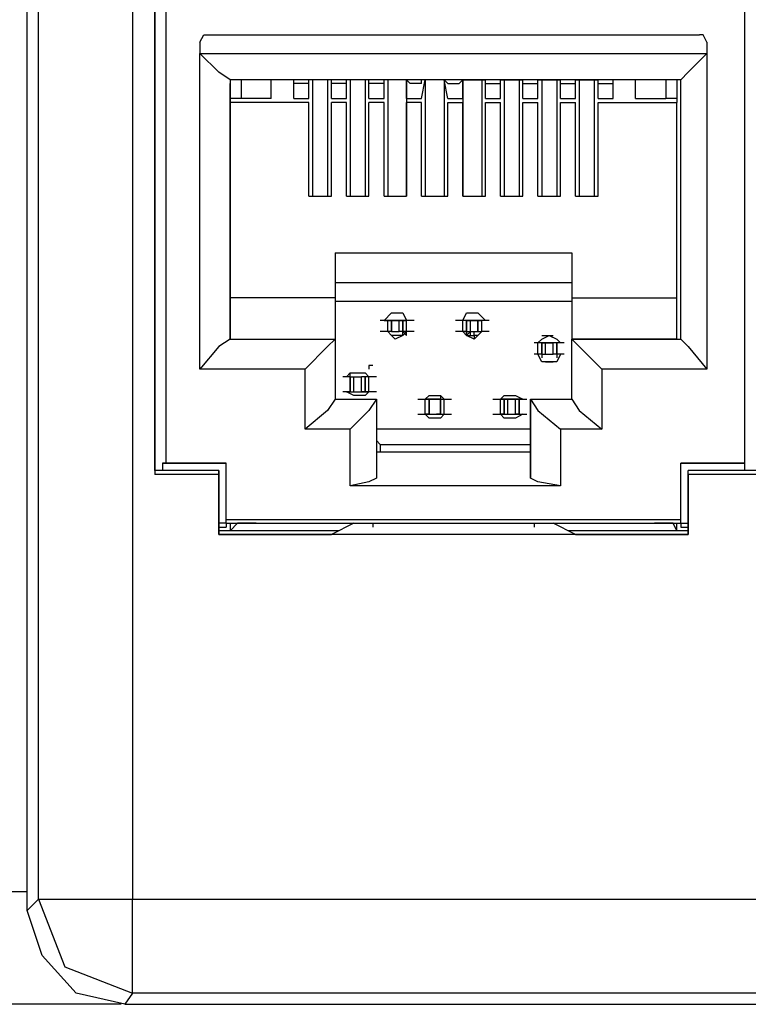
# Model space of a CAD drawing. Extents: x 0 to 4.99, y 0 to 2.99.
# Drawn here: x 2.61 to 2.81, y 0.33 to 0.59 of the extents above; entities that cross this region are included whole.
import ezdxf

# ---------------------------------------------------------------- set-up
doc = ezdxf.new("R2010")
doc.units = 0
doc.header["$MEASUREMENT"] = 0
doc.layers.get('0').update_dxf_attribs({"linetype": 'CONTINUOUS'})

msp = doc.modelspace()

# ---------------------------------------------------------------- linework, layer by layer
for p, q in [((2.61614, 0.35925), (2.61614, 0.73622)), ((2.61909, 0.3622), (2.61909, 0.73327)), ((2.6437, 0.73327), (2.6437, 0.3622)), ((2.64961, 0.63976), (2.64961, 0.47343)), ((2.64961, 0.63878), (2.64961, 0.50984)), ((2.64961, 0.47441), (2.64961, 0.63878)), ((2.65256, 0.47638), (2.65256, 0.63878)), ((2.80413, 0.63878), (2.80413, 0.47638)), ((2.66339, 0.58858), (2.79232, 0.58858)), ((2.66142, 0.58661), (2.66142, 0.58366)), ((2.79429, 0.58661), (2.79429, 0.58366)), ((2.66142, 0.58366), (2.79429, 0.58366)), ((2.66142, 0.50098), (2.66142, 0.58366)), ((2.66142, 0.58366), (2.66142, 0.58366)), ((2.79429, 0.58366), (2.79429, 0.58366)), ((2.79429, 0.58366), (2.79429, 0.50098)), ((2.7874, 0.57677), (2.66929, 0.57677)), ((2.66929, 0.57677), (2.66929, 0.57677)), ((2.66929, 0.57677), (2.66929, 0.50886)), ((2.66929, 0.57677), (2.66929, 0.57579)), ((2.66929, 0.57087), (2.66929, 0.57579)), ((2.67224, 0.57677), (2.67224, 0.57185)), ((2.68012, 0.57185), (2.68012, 0.57677)), ((2.68602, 0.57185), (2.68602, 0.57677)), ((2.68602, 0.57579), (2.68602, 0.57677)), ((2.68996, 0.57579), (2.68602, 0.57579)), ((2.68996, 0.57185), (2.68996, 0.57677)), ((2.69587, 0.57677), (2.68996, 0.57677)), ((2.68996, 0.57579), (2.68996, 0.57677)), ((2.69094, 0.57677), (2.69094, 0.54626)), ((2.69488, 0.57677), (2.69488, 0.54626)), ((2.69587, 0.57185), (2.69587, 0.57677)), ((2.69587, 0.57579), (2.69587, 0.57677)), ((2.6998, 0.57579), (2.69587, 0.57579)), ((2.6998, 0.57185), (2.6998, 0.57677)), ((2.70571, 0.57677), (2.6998, 0.57677)), ((2.6998, 0.57579), (2.6998, 0.57677)), ((2.70079, 0.57677), (2.70079, 0.54626)), ((2.70472, 0.57677), (2.70472, 0.54626)), ((2.70571, 0.57185), (2.70571, 0.57677)), ((2.70571, 0.57579), (2.70571, 0.57677)), ((2.70965, 0.57579), (2.70571, 0.57579)), ((2.70965, 0.57185), (2.70965, 0.57677)), ((2.71555, 0.57677), (2.70965, 0.57677)), ((2.70965, 0.57579), (2.70965, 0.57677)), ((2.71063, 0.57677), (2.71063, 0.54626)), ((2.71555, 0.57677), (2.71555, 0.54626)), ((2.71555, 0.57185), (2.71555, 0.57677)), ((2.71654, 0.57579), (2.71555, 0.57677)), ((2.71949, 0.57579), (2.71654, 0.57579)), ((2.71949, 0.57185), (2.72047, 0.57677)), ((2.72539, 0.57677), (2.71949, 0.57677)), ((2.71949, 0.57579), (2.71949, 0.57677)), ((2.72047, 0.57677), (2.72047, 0.54626)), ((2.72539, 0.57677), (2.72539, 0.54626)), ((2.72638, 0.57185), (2.72539, 0.57677)), ((2.72638, 0.57579), (2.72539, 0.57677)), ((2.72638, 0.57579), (2.72933, 0.57579)), ((2.72933, 0.57579), (2.73031, 0.57677)), ((2.73031, 0.57677), (2.73031, 0.54626)), ((2.73031, 0.57185), (2.73031, 0.57677)), ((2.73031, 0.57677), (2.73622, 0.57677)), ((2.73524, 0.57677), (2.73524, 0.54626)), ((2.73622, 0.57185), (2.73622, 0.57677)), ((2.73622, 0.57579), (2.73622, 0.57677)), ((2.73622, 0.57579), (2.74016, 0.57579)), ((2.74016, 0.57185), (2.74016, 0.57677)), ((2.74016, 0.57677), (2.74606, 0.57677)), ((2.74016, 0.57579), (2.74016, 0.57677)), ((2.74114, 0.57677), (2.74114, 0.54626)), ((2.74508, 0.57677), (2.74508, 0.54626)), ((2.74606, 0.57185), (2.74606, 0.57677)), ((2.74606, 0.57579), (2.74606, 0.57677)), ((2.74606, 0.57579), (2.75, 0.57579)), ((2.75, 0.57185), (2.75, 0.57677)), ((2.75, 0.57677), (2.75591, 0.57677)), ((2.75, 0.57579), (2.75, 0.57677)), ((2.75098, 0.57677), (2.75098, 0.54626)), ((2.75492, 0.57677), (2.75492, 0.54626)), ((2.75591, 0.57185), (2.75591, 0.57677)), ((2.75591, 0.57579), (2.75591, 0.57677)), ((2.75591, 0.57579), (2.75984, 0.57579)), ((2.75984, 0.57185), (2.75984, 0.57677)), ((2.75984, 0.57677), (2.76575, 0.57677)), ((2.75984, 0.57579), (2.75984, 0.57677)), ((2.76083, 0.57677), (2.76083, 0.54626)), ((2.76476, 0.57677), (2.76476, 0.54626)), ((2.76575, 0.57185), (2.76575, 0.57677)), ((2.76575, 0.57579), (2.76575, 0.57677)), ((2.76575, 0.57579), (2.76969, 0.57579)), ((2.76969, 0.57185), (2.76969, 0.57677)), ((2.76969, 0.57579), (2.76969, 0.57677)), ((2.77559, 0.57185), (2.77559, 0.57677)), ((2.78346, 0.57677), (2.78346, 0.57185)), ((2.78642, 0.57677), (2.78642, 0.57579)), ((2.78642, 0.57579), (2.78642, 0.57087)), ((2.7874, 0.50886), (2.7874, 0.57677)), ((2.7874, 0.57677), (2.7874, 0.57677)), ((2.67224, 0.57185), (2.66929, 0.57185)), ((2.66929, 0.51969), (2.66929, 0.57087)), ((2.66929, 0.57087), (2.66929, 0.57087)), ((2.68996, 0.57087), (2.66929, 0.57087)), ((2.68012, 0.57185), (2.67224, 0.57185)), ((2.68602, 0.57185), (2.68996, 0.57185)), ((2.68996, 0.54626), (2.68996, 0.57087)), ((2.69587, 0.57185), (2.6998, 0.57185)), ((2.69587, 0.54626), (2.69587, 0.57087)), ((2.6998, 0.57087), (2.69587, 0.57087)), ((2.6998, 0.54626), (2.6998, 0.57087)), ((2.70571, 0.57185), (2.70965, 0.57185)), ((2.70571, 0.54626), (2.70571, 0.57087)), ((2.70965, 0.57087), (2.70571, 0.57087)), ((2.70965, 0.54626), (2.70965, 0.57087)), ((2.71555, 0.57185), (2.71949, 0.57185)), ((2.71555, 0.54626), (2.71555, 0.57087)), ((2.71949, 0.57087), (2.71555, 0.57087)), ((2.71949, 0.54626), (2.71949, 0.57087)), ((2.72638, 0.57185), (2.73031, 0.57185)), ((2.72638, 0.54626), (2.72638, 0.57087)), ((2.72638, 0.57087), (2.73031, 0.57087)), ((2.73031, 0.54626), (2.73031, 0.57087)), ((2.73622, 0.57185), (2.74016, 0.57185)), ((2.73622, 0.54626), (2.73622, 0.57087)), ((2.73622, 0.57087), (2.74016, 0.57087)), ((2.74016, 0.54626), (2.74016, 0.57087)), ((2.74606, 0.57185), (2.75, 0.57185)), ((2.74606, 0.54626), (2.74606, 0.57087)), ((2.74606, 0.57087), (2.75, 0.57087)), ((2.75, 0.54626), (2.75, 0.57087)), ((2.75591, 0.57185), (2.75984, 0.57185)), ((2.75591, 0.54626), (2.75591, 0.57087)), ((2.75591, 0.57087), (2.75984, 0.57087)), ((2.75984, 0.54626), (2.75984, 0.57087)), ((2.76575, 0.57185), (2.76969, 0.57185)), ((2.76575, 0.54626), (2.76575, 0.57087)), ((2.76575, 0.57087), (2.78642, 0.57087)), ((2.77559, 0.57185), (2.78346, 0.57185)), ((2.78642, 0.57185), (2.78346, 0.57185)), ((2.78642, 0.57087), (2.78642, 0.57087)), ((2.78642, 0.51969), (2.78642, 0.57087)), ((2.68996, 0.54626), (2.69587, 0.54626)), ((2.6998, 0.54626), (2.70571, 0.54626)), ((2.70965, 0.54626), (2.71555, 0.54626)), ((2.71949, 0.54626), (2.72638, 0.54626)), ((2.73031, 0.54626), (2.73622, 0.54626)), ((2.74016, 0.54626), (2.74606, 0.54626)), ((2.75, 0.54626), (2.75591, 0.54626)), ((2.75984, 0.54626), (2.76575, 0.54626)), ((2.69685, 0.5315), (2.69685, 0.51969)), ((2.69685, 0.5315), (2.75886, 0.5315)), ((2.69685, 0.5315), (2.75886, 0.5315)), ((2.75886, 0.5315), (2.75886, 0.51969)), ((2.75886, 0.52362), (2.69685, 0.52362)), ((2.66929, 0.50886), (2.66929, 0.51969)), ((2.69685, 0.51969), (2.66929, 0.51969)), ((2.69685, 0.51969), (2.69685, 0.50886)), ((2.75886, 0.5187), (2.69685, 0.5187)), ((2.75886, 0.51969), (2.75886, 0.50886)), ((2.75886, 0.51969), (2.78642, 0.51969)), ((2.78642, 0.50886), (2.78642, 0.51969)), ((2.71161, 0.51575), (2.71457, 0.51575)), ((2.7313, 0.51575), (2.73425, 0.51575)), ((2.71063, 0.51378), (2.70866, 0.51378)), ((2.70965, 0.51378), (2.71457, 0.51378)), ((2.71555, 0.51378), (2.70965, 0.51378)), ((2.71063, 0.51083), (2.71063, 0.51378)), ((2.71063, 0.51083), (2.71063, 0.51378)), ((2.71161, 0.51378), (2.71063, 0.51378)), ((2.71161, 0.51378), (2.71161, 0.51083)), ((2.71161, 0.51378), (2.71161, 0.51378)), ((2.71161, 0.51083), (2.71161, 0.51378)), ((2.71457, 0.51378), (2.71358, 0.51378)), ((2.71358, 0.51083), (2.71358, 0.51378)), ((2.71555, 0.51378), (2.71457, 0.51378)), ((2.71457, 0.51083), (2.71457, 0.51378)), ((2.71457, 0.51378), (2.71457, 0.51083)), ((2.71457, 0.51378), (2.71555, 0.51378)), ((2.71457, 0.51378), (2.71457, 0.51378)), ((2.71555, 0.51083), (2.71555, 0.51378)), ((2.71555, 0.51378), (2.71555, 0.51378)), ((2.71555, 0.51378), (2.71555, 0.51378)), ((2.71555, 0.51378), (2.71555, 0.51378)), ((2.71555, 0.51378), (2.71555, 0.51378)), ((2.71555, 0.51378), (2.71555, 0.51378)), ((2.7313, 0.51378), (2.73031, 0.51378)), ((2.73031, 0.51083), (2.73031, 0.51378)), ((2.73622, 0.51378), (2.73031, 0.51378)), ((2.7313, 0.51378), (2.73228, 0.51378)), ((2.7313, 0.51378), (2.7313, 0.51083)), ((2.7313, 0.51083), (2.7313, 0.51378)), ((2.7313, 0.51378), (2.7313, 0.51378)), ((2.7313, 0.51378), (2.7313, 0.51378)), ((2.7313, 0.51378), (2.7313, 0.51378)), ((2.7313, 0.51378), (2.73228, 0.51378)), ((2.7313, 0.51378), (2.7313, 0.51378)), ((2.7313, 0.51378), (2.7313, 0.51378)), ((2.73228, 0.51083), (2.73228, 0.51378)), ((2.73622, 0.51378), (2.73228, 0.51378)), ((2.73228, 0.51378), (2.73228, 0.51378)), ((2.73425, 0.51378), (2.73425, 0.51378)), ((2.73425, 0.51378), (2.73524, 0.51378)), ((2.73425, 0.51378), (2.73425, 0.51083)), ((2.73425, 0.51083), (2.73425, 0.51378)), ((2.7372, 0.51378), (2.73524, 0.51378)), ((2.73524, 0.51083), (2.73524, 0.51378)), ((2.73524, 0.51083), (2.73524, 0.51378)), ((2.71063, 0.51083), (2.70866, 0.51083)), ((2.71161, 0.51083), (2.71063, 0.51083)), ((2.71161, 0.51083), (2.71161, 0.51083)), ((2.71457, 0.51083), (2.71358, 0.51083)), ((2.71555, 0.51083), (2.71457, 0.51083)), ((2.71457, 0.51083), (2.71555, 0.50984)), ((2.71457, 0.50984), (2.71457, 0.51083)), ((2.7313, 0.51083), (2.73031, 0.51083)), ((2.7313, 0.51083), (2.73228, 0.51083)), ((2.7313, 0.51083), (2.7313, 0.50984)), ((2.7313, 0.50984), (2.7313, 0.51083)), ((2.7313, 0.50984), (2.73228, 0.51083)), ((2.73327, 0.50984), (2.73327, 0.51083)), ((2.73425, 0.51083), (2.73425, 0.51083)), ((2.73425, 0.51083), (2.73524, 0.51083)), ((2.7372, 0.51083), (2.73524, 0.51083)), ((2.64961, 0.50984), (2.64961, 0.48622)), ((2.66929, 0.50886), (2.66929, 0.50886)), ((2.66929, 0.50886), (2.69685, 0.50886)), ((2.66929, 0.50886), (2.69685, 0.50886)), ((2.69685, 0.50886), (2.69685, 0.50886)), ((2.69685, 0.50886), (2.69685, 0.49311)), ((2.69685, 0.50886), (2.69685, 0.50886)), ((2.71457, 0.50984), (2.71161, 0.50984)), ((2.7313, 0.50984), (2.7313, 0.50984)), ((2.73425, 0.50984), (2.73327, 0.50984)), ((2.73327, 0.50984), (2.73327, 0.50886)), ((2.75098, 0.50984), (2.75394, 0.50984)), ((2.75886, 0.49311), (2.75886, 0.50886)), ((2.75886, 0.50886), (2.75886, 0.50886)), ((2.75886, 0.50886), (2.75886, 0.50886)), ((2.75886, 0.50886), (2.7874, 0.50886)), ((2.78642, 0.50886), (2.75886, 0.50886)), ((2.78642, 0.50886), (2.7874, 0.50886)), ((2.75, 0.50787), (2.74902, 0.50787)), ((2.75591, 0.50787), (2.75, 0.50787)), ((2.75098, 0.50787), (2.75, 0.50787)), ((2.75, 0.50492), (2.75, 0.50787)), ((2.75098, 0.50787), (2.75197, 0.50787)), ((2.75098, 0.50787), (2.75098, 0.50492)), ((2.75098, 0.50492), (2.75098, 0.50787)), ((2.75197, 0.50492), (2.75197, 0.50787)), ((2.75492, 0.50787), (2.75394, 0.50787)), ((2.75394, 0.50492), (2.75394, 0.50787)), ((2.75689, 0.50787), (2.75492, 0.50787)), ((2.75492, 0.50787), (2.75492, 0.50492)), ((2.75492, 0.50492), (2.75492, 0.50787)), ((2.75492, 0.50492), (2.75492, 0.50787)), ((2.75, 0.50492), (2.74902, 0.50492)), ((2.75, 0.50492), (2.75, 0.50492)), ((2.75098, 0.50492), (2.75, 0.50492)), ((2.75098, 0.50492), (2.75197, 0.50492)), ((2.75098, 0.50492), (2.75098, 0.50394)), ((2.75197, 0.50295), (2.75394, 0.50295)), ((2.75492, 0.50492), (2.75394, 0.50492)), ((2.75689, 0.50492), (2.75492, 0.50492)), ((2.75492, 0.50492), (2.75492, 0.50394)), ((2.75591, 0.50492), (2.75591, 0.50492)), ((2.68898, 0.50098), (2.66142, 0.50098)), ((2.68898, 0.48524), (2.68898, 0.50098)), ((2.79429, 0.50098), (2.76673, 0.50098)), ((2.76673, 0.50098), (2.76673, 0.48524)), ((2.70079, 0.49902), (2.69882, 0.49902)), ((2.6998, 0.49902), (2.6998, 0.49902)), ((2.6998, 0.49902), (2.6998, 0.49902)), ((2.6998, 0.49902), (2.6998, 0.49902)), ((2.6998, 0.49902), (2.6998, 0.49902)), ((2.70079, 0.49902), (2.70079, 0.5)), ((2.70079, 0.49902), (2.70177, 0.49902)), ((2.70079, 0.49902), (2.70079, 0.49508)), ((2.70079, 0.49508), (2.70079, 0.49902)), ((2.70079, 0.49508), (2.70079, 0.49902)), ((2.70177, 0.49508), (2.70177, 0.49902)), ((2.70472, 0.49902), (2.70374, 0.49902)), ((2.70374, 0.49508), (2.70374, 0.49902)), ((2.70571, 0.49902), (2.70472, 0.49902)), ((2.70472, 0.49508), (2.70472, 0.49902)), ((2.70472, 0.49902), (2.70472, 0.49508)), ((2.70571, 0.49902), (2.70571, 0.49902)), ((2.70571, 0.49902), (2.70571, 0.49902)), ((2.70571, 0.49902), (2.70571, 0.49902)), ((2.70571, 0.49902), (2.70571, 0.49902)), ((2.70571, 0.49508), (2.70571, 0.49902)), ((2.69685, 0.49311), (2.70768, 0.49311)), ((2.70079, 0.49508), (2.69882, 0.49508)), ((2.6998, 0.49508), (2.6998, 0.49508)), ((2.6998, 0.49508), (2.6998, 0.49508)), ((2.6998, 0.49508), (2.70571, 0.49508)), ((2.6998, 0.49508), (2.6998, 0.49508)), ((2.70079, 0.49508), (2.70177, 0.49508)), ((2.70472, 0.49409), (2.70177, 0.49409)), ((2.70472, 0.49508), (2.70374, 0.49508)), ((2.70472, 0.49508), (2.70472, 0.49508)), ((2.70472, 0.49508), (2.70472, 0.49508)), ((2.70571, 0.49508), (2.70472, 0.49508)), ((2.70571, 0.49508), (2.70571, 0.49508)), ((2.70571, 0.49508), (2.70571, 0.49508)), ((2.70571, 0.49508), (2.70571, 0.49508)), ((2.70768, 0.49311), (2.70768, 0.49311)), ((2.70768, 0.49311), (2.70768, 0.48228)), ((2.70768, 0.49311), (2.70768, 0.49311)), ((2.70768, 0.49311), (2.70768, 0.47244)), ((2.72441, 0.49311), (2.72047, 0.49311)), ((2.72047, 0.49311), (2.72343, 0.49311)), ((2.72146, 0.49311), (2.72047, 0.49311)), ((2.72047, 0.48917), (2.72047, 0.49311)), ((2.72047, 0.48917), (2.72047, 0.49311)), ((2.72146, 0.49409), (2.72441, 0.49409)), ((2.72146, 0.49311), (2.72146, 0.49311)), ((2.72146, 0.49311), (2.72146, 0.48917)), ((2.72146, 0.48917), (2.72146, 0.49311)), ((2.72343, 0.49311), (2.72441, 0.49311)), ((2.72343, 0.49311), (2.72343, 0.49311)), ((2.72441, 0.49409), (2.72441, 0.49409)), ((2.72441, 0.49409), (2.72441, 0.49311)), ((2.72441, 0.49409), (2.72441, 0.49311)), ((2.72441, 0.49311), (2.72441, 0.49311)), ((2.72441, 0.49311), (2.72441, 0.49311)), ((2.72441, 0.49311), (2.72539, 0.49311)), ((2.72441, 0.49311), (2.72441, 0.49311)), ((2.72441, 0.49311), (2.72539, 0.49311)), ((2.72441, 0.49311), (2.72441, 0.48917)), ((2.72441, 0.49311), (2.72441, 0.49311)), ((2.72441, 0.48917), (2.72441, 0.49311)), ((2.72539, 0.49311), (2.72539, 0.49311)), ((2.72539, 0.49311), (2.72539, 0.49311)), ((2.72539, 0.48917), (2.72539, 0.49311)), ((2.72539, 0.48917), (2.72539, 0.49311)), ((2.74016, 0.49311), (2.74016, 0.49311)), ((2.74016, 0.49311), (2.74016, 0.49311)), ((2.74016, 0.49311), (2.74016, 0.49311)), ((2.74606, 0.49311), (2.74016, 0.49311)), ((2.74016, 0.49311), (2.74114, 0.49311)), ((2.74016, 0.49311), (2.74114, 0.49311)), ((2.74016, 0.48917), (2.74016, 0.49311)), ((2.74114, 0.49409), (2.74409, 0.49409)), ((2.74114, 0.49311), (2.74606, 0.49311)), ((2.74114, 0.49311), (2.74114, 0.49311)), ((2.74114, 0.49311), (2.74114, 0.48917)), ((2.74114, 0.48917), (2.74114, 0.49311)), ((2.74114, 0.49311), (2.74213, 0.49311)), ((2.74213, 0.48917), (2.74213, 0.49311)), ((2.74508, 0.49311), (2.74409, 0.49311)), ((2.74409, 0.48917), (2.74409, 0.49311)), ((2.74508, 0.48917), (2.74508, 0.49311)), ((2.74508, 0.48917), (2.74508, 0.49311)), ((2.74508, 0.49311), (2.74508, 0.48917)), ((2.74508, 0.49311), (2.74705, 0.49311)), ((2.74803, 0.49311), (2.74803, 0.49311)), ((2.74803, 0.49311), (2.75886, 0.49311)), ((2.74803, 0.49311), (2.74803, 0.48228)), ((2.74803, 0.47244), (2.74803, 0.49311)), ((2.74803, 0.49311), (2.74803, 0.49311)), ((2.72047, 0.48917), (2.72343, 0.48917)), ((2.72047, 0.48917), (2.72539, 0.48917)), ((2.72146, 0.48917), (2.72047, 0.48917)), ((2.72146, 0.48917), (2.72146, 0.48917)), ((2.72441, 0.48819), (2.72146, 0.48819)), ((2.72343, 0.48917), (2.72343, 0.48917)), ((2.72441, 0.48917), (2.72343, 0.48917)), ((2.72441, 0.48917), (2.72441, 0.48917)), ((2.72441, 0.48917), (2.72441, 0.48917)), ((2.72441, 0.48917), (2.72441, 0.48917)), ((2.72441, 0.48917), (2.72539, 0.48917)), ((2.74016, 0.48917), (2.74016, 0.48917)), ((2.74016, 0.48917), (2.74016, 0.48917)), ((2.74016, 0.48917), (2.74606, 0.48917)), ((2.74114, 0.48917), (2.74016, 0.48917)), ((2.74016, 0.48917), (2.74114, 0.48917)), ((2.74114, 0.48917), (2.74114, 0.48917)), ((2.74114, 0.48917), (2.74606, 0.48917)), ((2.74114, 0.48917), (2.74213, 0.48917)), ((2.74409, 0.48819), (2.74114, 0.48819)), ((2.74508, 0.48917), (2.74409, 0.48917)), ((2.74508, 0.48917), (2.74705, 0.48917)), ((2.64961, 0.48622), (2.64961, 0.47441)), ((2.70079, 0.48524), (2.68898, 0.48524)), ((2.70079, 0.47047), (2.70079, 0.48524)), ((2.74803, 0.48524), (2.70768, 0.48524)), ((2.76673, 0.48524), (2.75591, 0.48524)), ((2.75591, 0.48524), (2.75591, 0.47047)), ((2.70768, 0.48228), (2.70866, 0.4813)), ((2.74803, 0.48228), (2.74803, 0.4813)), ((2.70866, 0.4813), (2.74803, 0.4813)), ((2.70866, 0.4813), (2.70866, 0.47933)), ((2.74803, 0.4813), (2.74803, 0.47933)), ((2.70768, 0.47933), (2.70768, 0.47244)), ((2.70768, 0.47933), (2.74803, 0.47933)), ((2.74803, 0.47933), (2.74803, 0.47244)), ((2.65256, 0.47638), (2.65157, 0.47638)), ((2.65157, 0.47638), (2.66831, 0.47638)), ((2.65157, 0.47638), (2.65157, 0.47441)), ((2.66831, 0.47638), (2.65256, 0.47638)), ((2.66831, 0.46063), (2.66831, 0.47638)), ((2.66831, 0.46161), (2.66831, 0.47638)), ((2.66831, 0.47638), (2.66831, 0.47638)), ((2.7874, 0.47638), (2.80413, 0.47638)), ((2.7874, 0.47638), (2.7874, 0.47638)), ((2.80413, 0.47638), (2.7874, 0.47638)), ((2.7874, 0.46161), (2.7874, 0.47638)), ((2.7874, 0.46063), (2.7874, 0.47638)), ((2.80413, 0.47638), (2.80413, 0.47638)), ((2.80413, 0.47638), (2.80413, 0.47441)), ((2.66634, 0.47441), (2.64961, 0.47441)), ((2.64961, 0.47441), (2.64961, 0.47343)), ((2.66634, 0.47343), (2.64961, 0.47343)), ((2.66634, 0.47441), (2.66634, 0.45768)), ((2.66634, 0.47343), (2.66634, 0.47441)), ((2.66634, 0.45768), (2.66634, 0.47343)), ((2.78937, 0.45768), (2.78937, 0.47441)), ((2.82579, 0.47441), (2.78937, 0.47441)), ((2.78937, 0.47343), (2.78937, 0.47441)), ((2.8248, 0.47343), (2.78937, 0.47343)), ((2.78937, 0.47343), (2.78937, 0.45768)), ((2.75591, 0.47047), (2.70079, 0.47047)), ((2.66831, 0.46161), (2.7874, 0.46161)), ((2.66831, 0.46063), (2.66831, 0.46161)), ((2.7874, 0.46063), (2.7874, 0.46161)), ((2.66831, 0.46063), (2.66634, 0.46063)), ((2.66634, 0.45965), (2.66831, 0.45965)), ((2.66831, 0.46063), (2.66831, 0.45965)), ((2.66831, 0.46063), (2.7874, 0.46063)), ((2.66929, 0.46063), (2.66929, 0.45866)), ((2.66929, 0.45866), (2.67126, 0.46063)), ((2.67126, 0.46063), (2.67126, 0.46063)), ((2.67618, 0.46063), (2.67126, 0.46063)), ((2.67618, 0.46063), (2.78051, 0.46063)), ((2.67618, 0.46063), (2.67618, 0.46063)), ((2.70177, 0.46063), (2.69587, 0.45768)), ((2.70669, 0.46063), (2.74902, 0.46063)), ((2.70669, 0.46063), (2.70669, 0.45965)), ((2.74902, 0.46063), (2.74902, 0.45965)), ((2.75984, 0.45768), (2.75394, 0.46063)), ((2.78051, 0.46063), (2.78051, 0.46063)), ((2.78543, 0.46063), (2.78051, 0.46063)), ((2.78642, 0.45866), (2.78543, 0.46063)), ((2.78543, 0.46063), (2.78543, 0.46063)), ((2.78642, 0.45866), (2.78642, 0.46063)), ((2.7874, 0.46063), (2.7874, 0.45965)), ((2.7874, 0.46063), (2.78937, 0.46063)), ((2.7874, 0.45965), (2.78937, 0.45965)), ((2.69783, 0.45866), (2.66634, 0.45866)), ((2.66929, 0.45866), (2.66634, 0.45866)), ((2.66634, 0.45768), (2.69587, 0.45768)), ((2.66634, 0.45768), (2.66634, 0.45768)), ((2.78937, 0.45768), (2.66634, 0.45768)), ((2.78937, 0.45866), (2.75787, 0.45866)), ((2.75984, 0.45768), (2.78937, 0.45768)), ((2.78937, 0.45866), (2.78642, 0.45866)), ((2.78937, 0.45768), (2.78937, 0.45768)), ((2.6122, 0.36417), (2.61614, 0.36417)), ((2.61614, 0.35925), (2.61909, 0.3622)), ((2.6437, 0.3622), (3.31398, 0.3622)), ((2.6437, 0.3376), (2.64173, 0.33465)), ((2.86319, 0.3376), (2.6437, 0.3376)), ((2.64075, 0.33465), (2.5876, 0.33465)), ((2.64173, 0.33465), (2.875, 0.33465))]:
    msp.add_line(p, q)
for points in [[(2.66142, 0.58661), (2.6624, 0.58858), (2.66339, 0.58858)], [(2.79429, 0.58661), (2.79331, 0.58858), (2.79232, 0.58858)], [(2.66929, 0.57677), (2.66634, 0.57874), (2.66142, 0.58366)], [(2.7874, 0.57677), (2.78937, 0.57874), (2.79429, 0.58366)], [(2.70965, 0.51378), (2.71161, 0.51575), (2.7126, 0.51575)], [(2.7126, 0.51575), (2.71457, 0.51575), (2.71555, 0.51378)], [(2.73031, 0.51378), (2.7313, 0.51575), (2.73327, 0.51575)], [(2.73327, 0.51575), (2.73425, 0.51575), (2.73622, 0.51378)], [(2.71161, 0.51378), (2.7126, 0.51378), (2.71358, 0.51378)], [(2.71752, 0.51378), (2.71654, 0.51378), (2.71555, 0.51378)], [(2.73031, 0.51378), (2.72933, 0.51378), (2.72835, 0.51378)], [(2.73228, 0.51378), (2.73327, 0.51378), (2.73425, 0.51378)], [(2.7126, 0.50886), (2.71161, 0.50984), (2.71063, 0.51083)], [(2.71161, 0.51083), (2.7126, 0.51083), (2.71358, 0.51083)], [(2.71555, 0.51083), (2.71457, 0.50984), (2.7126, 0.50886)], [(2.71555, 0.50984), (2.71555, 0.51083), (2.71457, 0.51083)], [(2.71752, 0.51083), (2.71654, 0.51083), (2.71555, 0.51083)], [(2.73031, 0.51083), (2.72933, 0.51083), (2.72835, 0.51083)], [(2.73327, 0.50886), (2.7313, 0.50984), (2.73031, 0.51083)], [(2.7313, 0.50984), (2.73228, 0.50984), (2.73228, 0.51083)], [(2.73228, 0.51083), (2.73327, 0.51083), (2.73425, 0.51083)], [(2.73524, 0.51083), (2.73425, 0.50984), (2.73327, 0.50886)], [(2.66929, 0.50886), (2.66634, 0.50689), (2.66142, 0.50098)], [(2.69685, 0.50886), (2.69488, 0.50689), (2.68898, 0.50098)], [(2.7313, 0.50984), (2.73228, 0.50984), (2.73327, 0.50984)], [(2.75, 0.50787), (2.75098, 0.50886), (2.75295, 0.50984)], [(2.75295, 0.50984), (2.75492, 0.50886), (2.75591, 0.50787)], [(2.75886, 0.50886), (2.76083, 0.50689), (2.76673, 0.50098)], [(2.7874, 0.50886), (2.78937, 0.50689), (2.79429, 0.50098)], [(2.75197, 0.50787), (2.75295, 0.50787), (2.75394, 0.50787)], [(2.75295, 0.50295), (2.75098, 0.50295), (2.75, 0.50492)], [(2.75197, 0.50492), (2.75295, 0.50492), (2.75394, 0.50492)], [(2.75591, 0.50492), (2.75492, 0.50295), (2.75295, 0.50295)], [(2.70669, 0.50197), (2.70571, 0.50197), (2.70571, 0.50098)], [(2.6998, 0.49902), (2.70079, 0.5), (2.70276, 0.5)], [(2.70177, 0.49902), (2.70276, 0.49902), (2.70374, 0.49902)], [(2.70276, 0.5), (2.70472, 0.5), (2.70571, 0.49902)], [(2.70768, 0.49902), (2.70669, 0.49902), (2.70571, 0.49902)], [(2.69685, 0.49311), (2.69488, 0.49016), (2.68898, 0.48524)], [(2.70276, 0.49409), (2.70177, 0.49409), (2.6998, 0.49508)], [(2.70768, 0.49311), (2.70571, 0.49016), (2.70079, 0.48524)], [(2.70177, 0.49508), (2.70276, 0.49508), (2.70374, 0.49508)], [(2.70571, 0.49508), (2.70472, 0.49409), (2.70276, 0.49409)], [(2.70768, 0.49508), (2.70669, 0.49508), (2.70571, 0.49508)], [(2.7185, 0.49311), (2.71949, 0.49311), (2.72047, 0.49311)], [(2.72047, 0.49311), (2.72146, 0.49409), (2.72244, 0.49409)], [(2.72146, 0.49311), (2.72343, 0.49311), (2.72441, 0.49311)], [(2.72244, 0.49409), (2.72441, 0.49409), (2.72539, 0.49311)], [(2.72539, 0.49311), (2.72638, 0.49311), (2.72736, 0.49311)], [(2.73819, 0.49311), (2.73917, 0.49311), (2.74016, 0.49311)], [(2.74016, 0.49311), (2.74114, 0.49409), (2.74311, 0.49409)], [(2.74213, 0.49311), (2.74311, 0.49311), (2.74409, 0.49311)], [(2.74311, 0.49409), (2.74409, 0.49409), (2.74606, 0.49311)], [(2.74803, 0.49311), (2.75, 0.49016), (2.75591, 0.48524)], [(2.75886, 0.49311), (2.76083, 0.49016), (2.76673, 0.48524)], [(2.7185, 0.48917), (2.71949, 0.48917), (2.72047, 0.48917)], [(2.72244, 0.48819), (2.72146, 0.48819), (2.72047, 0.48917)], [(2.72146, 0.48917), (2.72343, 0.48917), (2.72441, 0.48917)], [(2.72539, 0.48917), (2.72441, 0.48819), (2.72244, 0.48819)], [(2.72539, 0.48917), (2.72638, 0.48917), (2.72736, 0.48917)], [(2.73819, 0.48917), (2.73917, 0.48917), (2.74016, 0.48917)], [(2.74311, 0.48819), (2.74114, 0.48819), (2.74016, 0.48917)], [(2.74213, 0.48917), (2.74311, 0.48917), (2.74409, 0.48917)], [(2.74606, 0.48917), (2.74409, 0.48819), (2.74311, 0.48819)], [(2.70768, 0.47244), (2.70571, 0.47146), (2.70079, 0.47047)], [(2.75591, 0.47047), (2.75, 0.47146), (2.74803, 0.47244)], [(2.61909, 0.3622), (2.62697, 0.3622), (2.6437, 0.3622)], [(2.61909, 0.3622), (2.62598, 0.34449), (2.6437, 0.3376)], [(2.6437, 0.3376), (2.6437, 0.34449), (2.6437, 0.3622)], [(2.64173, 0.33465), (2.62894, 0.3376), (2.62008, 0.34744), (2.61614, 0.35925)]]:
    msp.add_lwpolyline(points)

doc.saveas('drawing.dxf')
